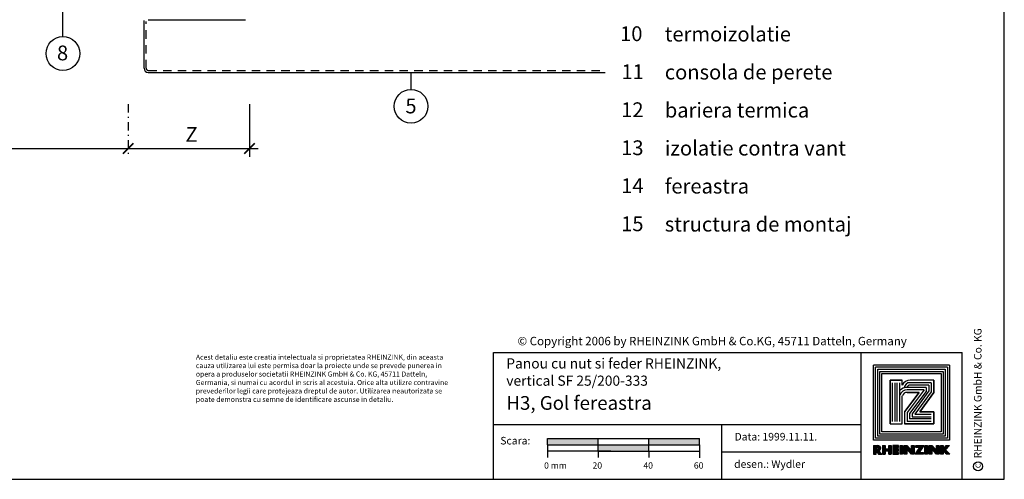
# Model space of a CAD drawing. Extents: x 0 to 830, y 0 to 584.
# Drawn here: x 364 to 830, y 0 to 218 of the extents above; entities that cross this region are included whole.
import ezdxf

# ---------------------------------------------------------------- set-up
doc = ezdxf.new("R2010")
doc.units = 0
doc.header["$MEASUREMENT"] = 0
doc.linetypes.add('GESTRICHELT', pattern=[7, 4, -3])
doc.linetypes.add('STRICHPUNKT', pattern=[8.5, 4, -2, 0.5, -2])
doc.layers.get('0').update_dxf_attribs({"linetype": 'CONTINUOUS'})
doc.layers.get('DEFPOINTS').update_dxf_attribs({"linetype": 'CONTINUOUS'})
for name, color, linetype in [('ACTUNG', 7, 'CONTINUOUS'), ('BEM', 1, 'CONTINUOUS'), ('BESCHRIFTUNG_SIMPLEX', 7, 'CONTINUOUS'), ('RAHMEN', 11, 'CONTINUOUS'), ('RZ_FENSTERBANK', 7, 'CONTINUOUS'), ('RZ_LEIBUNGSPROFIL', 7, 'CONTINUOUS'), ('TRAGWERK', 7, 'CONTINUOUS')]:
    doc.layers.add(name, color=color, linetype=linetype)
doc.styles.add('SIMPLEX', font='simplex.shx', dxfattribs={"height": 7})
doc.styles.get("Standard").update_dxf_attribs({"font": 'txt', "height": 7})

# ---------------------------------------------------------------- blocks, each defined once
blk = doc.blocks.new('*X2')
at = {"color": 0}
for p, q in [((338.4, 14.84), (338.4, 16.29)), ((338.44, 14.84), (338.44, 16.29)), ((338.47, 14.84), (338.47, 16.29)), ((338.51, 14.84), (338.51, 16.29)), ((338.55, 14.84), (338.55, 16.29)), ((338.59, 14.84), (338.59, 16.29)), ((338.62, 14.84), (338.62, 16.29)), ((338.66, 14.84), (338.66, 16.29)), ((338.7, 14.84), (338.7, 16.29)), ((338.74, 14.84), (338.74, 16.29)), ((338.77, 14.84), (338.77, 16.29)), ((338.81, 16), (338.81, 16.29)), ((338.81, 15.36), (338.81, 15.64)), ((338.85, 16), (338.85, 16.29)), ((338.85, 15.31), (338.85, 15.64)), ((338.89, 15.99), (338.89, 16.29)), ((338.89, 15.26), (338.89, 15.64)), ((338.92, 15.99), (338.92, 16.29)), ((338.92, 15.21), (338.92, 15.65)), ((338.96, 15.98), (338.96, 16.29)), ((338.96, 15.15), (338.96, 15.65)), ((339, 15.98), (339, 16.28)), ((339, 15.1), (339, 15.66)), ((339.04, 15.96), (339.04, 16.28)), ((339.04, 15.05), (339.04, 15.68)), ((339.07, 15.93), (339.07, 16.28)), ((339.07, 15), (339.07, 15.71)), ((339.11, 15.85), (339.11, 16.27)), ((339.11, 14.95), (339.11, 15.79)), ((339.15, 14.9), (339.15, 16.27)), ((339.19, 14.84), (339.19, 16.26)), ((339.22, 15.44), (339.22, 16.25)), ((339.22, 14.84), (339.22, 15.41)), ((339.26, 15.45), (339.26, 16.24)), ((339.26, 14.84), (339.26, 15.37)), ((339.3, 15.46), (339.3, 16.23)), ((339.3, 14.84), (339.3, 15.32)), ((339.34, 15.48), (339.34, 16.21)), ((339.34, 14.84), (339.34, 15.28)), ((339.37, 15.5), (339.37, 16.19)), ((339.37, 14.84), (339.37, 15.23)), ((339.41, 15.53), (339.41, 16.16)), ((339.41, 14.84), (339.41, 15.19)), ((339.45, 15.57), (339.45, 16.12)), ((339.45, 14.84), (339.45, 15.15)), ((339.49, 15.62), (339.49, 16.07)), ((339.49, 14.84), (339.49, 15.1)), ((339.52, 15.7), (339.52, 15.99)), ((339.52, 14.84), (339.52, 15.06)), ((339.56, 14.84), (339.56, 15.02)), ((339.6, 14.84), (339.6, 14.97)), ((339.64, 14.84), (339.64, 14.93)), ((339.67, 14.84), (339.67, 14.89)), ((339.71, 14.84), (339.71, 14.84))]:
    blk.add_line(p, q, dxfattribs=at)
blk = doc.blocks.new('*X3')
at = {"color": 0}
for p, q in [((339.86, 14.84), (339.86, 16.29)), ((339.9, 14.84), (339.9, 16.29)), ((339.94, 14.84), (339.94, 16.29)), ((339.97, 14.84), (339.97, 16.29)), ((340.01, 14.84), (340.01, 16.29)), ((340.05, 14.84), (340.05, 16.29)), ((340.09, 14.84), (340.09, 16.29)), ((340.12, 14.84), (340.12, 16.29)), ((340.16, 14.84), (340.16, 16.29)), ((340.2, 14.84), (340.2, 16.29)), ((340.24, 14.84), (340.24, 16.29)), ((340.27, 15.43), (340.27, 15.73)), ((340.31, 15.43), (340.31, 15.73)), ((340.35, 15.43), (340.35, 15.73)), ((340.39, 15.43), (340.39, 15.73)), ((340.42, 15.43), (340.42, 15.73)), ((340.46, 15.43), (340.46, 15.73)), ((340.5, 15.43), (340.5, 15.73)), ((340.54, 15.43), (340.54, 15.73)), ((340.57, 15.43), (340.57, 15.73)), ((340.61, 15.43), (340.61, 15.73)), ((340.65, 15.43), (340.65, 15.73)), ((340.69, 15.43), (340.69, 15.73)), ((340.72, 15.43), (340.72, 15.73)), ((340.76, 15.43), (340.76, 15.73)), ((340.8, 15.43), (340.8, 15.73)), ((340.84, 15.43), (340.84, 15.73)), ((340.87, 14.84), (340.87, 16.29)), ((340.91, 14.84), (340.91, 16.29)), ((340.95, 14.84), (340.95, 16.29)), ((340.99, 14.84), (340.99, 16.29)), ((341.02, 14.84), (341.02, 16.29)), ((341.06, 14.84), (341.06, 16.29)), ((341.1, 14.84), (341.1, 16.29)), ((341.14, 14.84), (341.14, 16.29)), ((341.17, 14.84), (341.17, 16.29)), ((341.21, 14.84), (341.21, 16.29)), ((341.25, 14.84), (341.25, 16.29)), ((341.59, 14.84), (341.59, 16.29)), ((341.62, 14.84), (341.62, 16.29)), ((341.66, 14.84), (341.66, 16.29)), ((341.7, 14.84), (341.7, 16.29)), ((341.74, 14.84), (341.74, 16.29)), ((341.77, 14.84), (341.77, 16.29)), ((341.81, 14.84), (341.81, 16.29)), ((341.85, 14.84), (341.85, 16.29)), ((341.89, 14.84), (341.89, 16.29)), ((341.92, 14.84), (341.92, 16.29)), ((341.96, 14.84), (341.96, 16.29)), ((342, 15.97), (342, 16.29)), ((342, 15.41), (342, 15.73)), ((342, 14.84), (342, 15.16)), ((342.04, 15.97), (342.04, 16.29)), ((342.04, 15.41), (342.04, 15.73)), ((342.04, 14.84), (342.04, 15.16)), ((342.07, 15.97), (342.07, 16.29)), ((342.07, 15.41), (342.07, 15.73)), ((342.07, 14.84), (342.07, 15.16)), ((342.11, 15.97), (342.11, 16.29)), ((342.11, 15.41), (342.11, 15.73)), ((342.11, 14.84), (342.11, 15.16)), ((342.15, 15.97), (342.15, 16.29)), ((342.15, 15.41), (342.15, 15.73)), ((342.15, 14.84), (342.15, 15.16)), ((342.19, 15.97), (342.19, 16.29)), ((342.19, 15.41), (342.19, 15.73)), ((342.19, 14.84), (342.19, 15.16)), ((342.22, 15.97), (342.22, 16.29)), ((342.22, 15.41), (342.22, 15.73)), ((342.22, 14.84), (342.22, 15.16)), ((342.26, 15.97), (342.26, 16.29)), ((342.26, 15.41), (342.26, 15.73)), ((342.26, 14.84), (342.26, 15.16)), ((342.3, 15.97), (342.3, 16.29)), ((342.3, 15.41), (342.3, 15.73)), ((342.3, 14.84), (342.3, 15.16)), ((342.34, 15.97), (342.34, 16.29)), ((342.34, 15.41), (342.34, 15.73)), ((342.34, 14.84), (342.34, 15.16)), ((342.37, 15.97), (342.37, 16.29)), ((342.37, 15.41), (342.37, 15.73)), ((342.37, 14.84), (342.37, 15.16)), ((342.41, 15.97), (342.41, 16.29)), ((342.41, 15.41), (342.41, 15.73)), ((342.41, 14.84), (342.41, 15.16)), ((342.45, 15.97), (342.45, 16.29)), ((342.45, 15.41), (342.45, 15.73)), ((342.45, 14.84), (342.45, 15.16)), ((342.75, 14.84), (342.75, 16.29)), ((342.79, 14.84), (342.79, 16.29)), ((342.82, 14.84), (342.82, 16.29)), ((342.86, 14.84), (342.86, 16.29)), ((342.9, 14.84), (342.9, 16.29)), ((342.94, 14.84), (342.94, 16.29)), ((342.97, 14.84), (342.97, 16.29)), ((343.01, 14.84), (343.01, 16.29)), ((343.05, 14.84), (343.05, 16.29)), ((343.09, 14.84), (343.09, 16.29)), ((343.12, 14.84), (343.12, 16.29)), ((343.46, 14.84), (343.46, 16.29)), ((343.5, 14.84), (343.5, 16.29)), ((343.54, 14.84), (343.54, 16.29)), ((343.57, 14.84), (343.57, 16.29)), ((343.61, 14.84), (343.61, 16.29)), ((343.65, 14.84), (343.65, 16.29)), ((343.69, 14.84), (343.69, 16.29)), ((343.72, 14.84), (343.72, 16.29)), ((343.76, 14.84), (343.76, 16.29)), ((343.8, 14.84), (343.8, 16.29)), ((343.84, 14.84), (343.84, 16.29)), ((343.87, 15.71), (343.87, 16.26)), ((343.91, 15.67), (343.91, 16.22)), ((343.95, 15.62), (343.95, 16.18)), ((343.99, 15.58), (343.99, 16.14)), ((344.02, 15.54), (344.02, 16.09)), ((344.06, 15.49), (344.06, 16.05)), ((344.1, 15.45), (344.1, 16.01)), ((344.14, 15.41), (344.14, 15.97)), ((344.17, 15.37), (344.17, 15.92)), ((344.21, 15.32), (344.21, 15.88)), ((344.25, 15.28), (344.25, 15.84)), ((344.29, 15.24), (344.29, 15.79)), ((344.32, 15.19), (344.32, 15.75)), ((344.36, 15.15), (344.36, 15.71)), ((344.4, 15.11), (344.4, 15.67)), ((344.44, 15.07), (344.44, 15.62)), ((344.47, 15.02), (344.47, 15.58)), ((344.51, 14.98), (344.51, 15.54)), ((344.55, 14.94), (344.55, 15.5)), ((344.59, 14.89), (344.59, 15.45)), ((344.62, 14.85), (344.62, 15.41)), ((344.66, 14.84), (344.66, 16.29)), ((344.7, 14.84), (344.7, 16.29)), ((344.74, 14.84), (344.74, 16.29)), ((344.77, 14.84), (344.77, 16.29)), ((344.81, 14.84), (344.81, 16.29)), ((344.85, 14.84), (344.85, 16.29)), ((344.89, 14.84), (344.89, 16.29)), ((344.92, 14.84), (344.92, 16.29)), ((344.96, 14.84), (344.96, 16.29)), ((345, 14.84), (345, 16.29)), ((345.04, 14.84), (345.04, 16.29)), ((345.22, 14.84), (345.22, 14.86)), ((345.26, 14.84), (345.26, 14.91)), ((345.3, 14.84), (345.3, 14.97)), ((345.34, 14.84), (345.34, 15.02)), ((345.37, 15.97), (345.37, 16.29)), ((345.37, 14.84), (345.37, 15.08)), ((345.41, 15.97), (345.41, 16.29)), ((345.41, 14.84), (345.41, 15.13)), ((345.45, 15.97), (345.45, 16.29)), ((345.45, 14.84), (345.45, 15.19)), ((345.49, 15.97), (345.49, 16.29)), ((345.49, 14.84), (345.49, 15.24)), ((345.52, 15.97), (345.52, 16.29)), ((345.52, 14.84), (345.52, 15.3)), ((345.56, 15.97), (345.56, 16.29)), ((345.56, 14.84), (345.56, 15.35)), ((345.6, 15.97), (345.6, 16.29)), ((345.6, 14.84), (345.6, 15.41)), ((345.64, 15.97), (345.64, 16.29)), ((345.64, 14.84), (345.64, 15.46)), ((345.67, 15.97), (345.67, 16.29)), ((345.67, 14.84), (345.67, 15.52)), ((345.71, 15.97), (345.71, 16.29)), ((345.71, 14.84), (345.71, 15.57)), ((345.75, 15.97), (345.75, 16.29)), ((345.75, 14.84), (345.75, 15.63)), ((345.79, 15.97), (345.79, 16.29)), ((345.79, 14.84), (345.79, 15.68)), ((345.82, 15.97), (345.82, 16.29)), ((345.82, 14.84), (345.82, 15.74)), ((345.86, 15.97), (345.86, 16.29)), ((345.86, 14.84), (345.86, 15.79)), ((345.9, 15.97), (345.9, 16.29)), ((345.9, 14.84), (345.9, 15.85)), ((345.94, 15.97), (345.94, 16.29)), ((345.94, 15.18), (345.94, 15.9)), ((345.94, 14.84), (345.94, 15.16)), ((345.97, 15.97), (345.97, 16.29)), ((345.97, 15.23), (345.97, 15.96)), ((345.97, 14.84), (345.97, 15.16)), ((346.01, 15.29), (346.01, 16.29)), ((346.01, 14.84), (346.01, 15.16)), ((346.05, 15.34), (346.05, 16.29)), ((346.05, 14.84), (346.05, 15.16)), ((346.09, 15.4), (346.09, 16.29)), ((346.09, 14.84), (346.09, 15.16)), ((346.12, 15.46), (346.12, 16.29)), ((346.12, 14.84), (346.12, 15.16)), ((346.16, 15.51), (346.16, 16.29)), ((346.16, 14.84), (346.16, 15.16)), ((346.2, 15.57), (346.2, 16.29)), ((346.2, 14.84), (346.2, 15.16)), ((346.24, 15.62), (346.24, 16.29)), ((346.24, 14.84), (346.24, 15.16)), ((346.27, 15.68), (346.27, 16.29)), ((346.27, 14.84), (346.27, 15.16)), ((346.31, 15.73), (346.31, 16.29)), ((346.31, 14.84), (346.31, 15.16)), ((346.35, 15.79), (346.35, 16.29)), ((346.35, 14.84), (346.35, 15.16)), ((346.39, 15.84), (346.39, 16.29)), ((346.39, 14.84), (346.39, 15.16)), ((346.42, 15.9), (346.42, 16.29)), ((346.42, 14.84), (346.42, 15.16)), ((346.46, 15.95), (346.46, 16.29)), ((346.46, 14.84), (346.46, 15.16)), ((346.5, 16.01), (346.5, 16.29)), ((346.5, 14.84), (346.5, 15.16)), ((346.54, 16.06), (346.54, 16.29)), ((346.54, 14.84), (346.54, 15.16)), ((346.57, 16.12), (346.57, 16.29)), ((346.57, 14.84), (346.57, 15.16)), ((346.61, 16.17), (346.61, 16.29)), ((346.65, 16.23), (346.65, 16.29)), ((346.69, 16.28), (346.69, 16.29)), ((346.87, 14.84), (346.87, 16.29)), ((346.91, 14.84), (346.91, 16.29)), ((346.95, 14.84), (346.95, 16.29)), ((346.99, 14.84), (346.99, 16.29)), ((347.02, 14.84), (347.02, 16.29)), ((347.06, 14.84), (347.06, 16.29)), ((347.1, 14.84), (347.1, 16.29)), ((347.14, 14.84), (347.14, 16.29)), ((347.17, 14.84), (347.17, 16.29)), ((347.21, 14.84), (347.21, 16.29)), ((347.25, 14.84), (347.25, 16.29)), ((347.55, 14.84), (347.55, 16.28)), ((347.59, 14.84), (347.59, 16.28)), ((347.62, 14.84), (347.62, 16.28)), ((347.66, 14.84), (347.66, 16.28)), ((347.7, 14.84), (347.7, 16.28)), ((347.74, 14.84), (347.74, 16.28)), ((347.77, 14.84), (347.77, 16.28)), ((347.81, 14.84), (347.81, 16.28)), ((347.85, 14.84), (347.85, 16.28)), ((347.89, 14.84), (347.89, 16.28)), ((347.92, 14.84), (347.92, 16.28)), ((347.96, 14.84), (347.96, 16.28)), ((348, 15.69), (348, 16.25)), ((348.04, 15.65), (348.04, 16.21)), ((348.07, 15.61), (348.07, 16.16)), ((348.11, 15.57), (348.11, 16.12)), ((348.15, 15.52), (348.15, 16.08)), ((348.19, 15.48), (348.19, 16.04)), ((348.22, 15.44), (348.22, 15.99)), ((348.26, 15.39), (348.26, 15.95)), ((348.3, 15.35), (348.3, 15.91)), ((348.34, 15.31), (348.34, 15.86)), ((348.37, 15.26), (348.37, 15.82)), ((348.41, 15.22), (348.41, 15.78)), ((348.45, 15.18), (348.45, 15.74)), ((348.49, 15.14), (348.49, 15.69)), ((348.52, 15.09), (348.52, 15.65)), ((348.56, 15.05), (348.56, 15.61)), ((348.6, 15.01), (348.6, 15.57)), ((348.64, 14.96), (348.64, 15.52)), ((348.67, 14.92), (348.67, 15.48)), ((348.71, 14.88), (348.71, 15.44)), ((348.75, 14.84), (348.75, 16.28)), ((348.79, 14.84), (348.79, 16.28)), ((348.82, 14.84), (348.82, 16.28)), ((348.86, 14.84), (348.86, 16.28)), ((348.9, 14.84), (348.9, 16.28)), ((348.94, 14.84), (348.94, 16.28)), ((348.97, 14.84), (348.97, 16.28)), ((349.01, 14.84), (349.01, 16.28)), ((349.05, 14.84), (349.05, 16.28)), ((349.09, 14.84), (349.09, 16.28)), ((349.12, 14.84), (349.12, 16.28)), ((349.16, 14.84), (349.16, 16.28)), ((349.46, 14.84), (349.46, 16.29)), ((349.5, 14.84), (349.5, 16.29)), ((349.54, 14.84), (349.54, 16.29)), ((349.57, 14.84), (349.57, 16.29)), ((349.61, 14.84), (349.61, 16.29)), ((349.65, 14.84), (349.65, 16.29)), ((349.69, 14.84), (349.69, 16.29)), ((349.72, 14.84), (349.72, 16.29)), ((349.76, 14.84), (349.76, 16.29)), ((349.8, 14.84), (349.8, 16.29)), ((349.84, 14.84), (349.84, 16.29)), ((349.87, 15.46), (349.87, 15.7)), ((349.91, 15.42), (349.91, 15.75)), ((349.95, 15.37), (349.95, 15.79)), ((349.99, 15.33), (349.99, 15.83)), ((350.02, 15.29), (350.02, 15.88)), ((350.06, 15.24), (350.06, 15.92)), ((350.1, 15.2), (350.1, 15.96)), ((350.14, 15.16), (350.14, 16.01)), ((350.17, 15.11), (350.17, 16.05)), ((350.21, 15.07), (350.21, 16.09)), ((350.25, 15.03), (350.25, 16.14)), ((350.29, 15.64), (350.29, 16.18)), ((350.29, 14.99), (350.29, 15.57)), ((350.32, 15.68), (350.32, 16.22)), ((350.32, 14.94), (350.32, 15.53)), ((350.36, 15.72), (350.36, 16.27)), ((350.36, 14.9), (350.36, 15.49)), ((350.4, 15.76), (350.4, 16.29)), ((350.4, 14.86), (350.4, 15.45)), ((350.44, 15.79), (350.44, 16.29)), ((350.44, 14.84), (350.44, 15.4)), ((350.47, 15.83), (350.47, 16.29)), ((350.47, 14.84), (350.47, 15.36)), ((350.51, 15.87), (350.51, 16.29)), ((350.51, 14.84), (350.51, 15.32)), ((350.55, 15.91), (350.55, 16.29)), ((350.55, 14.84), (350.55, 15.28)), ((350.59, 15.95), (350.59, 16.29)), ((350.59, 14.84), (350.59, 15.24)), ((350.62, 15.99), (350.62, 16.29)), ((350.62, 14.84), (350.62, 15.2)), ((350.66, 16.03), (350.66, 16.29)), ((350.66, 14.84), (350.66, 15.16)), ((350.7, 16.07), (350.7, 16.29)), ((350.7, 14.84), (350.7, 15.12)), ((350.74, 16.11), (350.74, 16.29)), ((350.74, 14.84), (350.74, 15.08)), ((350.77, 16.15), (350.77, 16.29)), ((350.77, 14.84), (350.77, 15.04)), ((350.81, 16.19), (350.81, 16.29)), ((350.81, 14.84), (350.81, 15)), ((350.85, 16.23), (350.85, 16.29)), ((350.85, 14.84), (350.85, 14.96)), ((350.89, 16.27), (350.89, 16.29)), ((350.89, 14.84), (350.89, 14.92)), ((350.92, 14.84), (350.92, 14.88))]:
    blk.add_line(p, q, dxfattribs=at)
blk = doc.blocks.new('leg')
at = {"layer": 'TRAGWERK', "insert": (211.55, 59.14), "char_height": 2.4, "width": 123.8945, "attachment_point": 1}
blk.add_mtext('Acest detaliu este creatia intelectuala si proprietatea RHEINZINK, din aceasta cauza utilizarea lui este permisa doar la proiecte unde se prevede punerea in opera a produselor societatii RHEINZINK GmbH & Co. KG, 45711 Datteln, Germania, si numai cu acordul in scris al acestuia. Orice alta utilizre contravine prevederilor legii care protejeaza dreptul de autor. Utilizarea neautorizata se poate demonstra cu semne de identificare ascunse in detaliu.', dxfattribs=at)

msp = doc.modelspace()

# ---------------------------------------------------------------- hatches: boundary and pattern name
at = {"layer": 'BESCHRIFTUNG_SIMPLEX', "linetype": 'Continuous'}
h = msp.add_hatch(color=6, dxfattribs=at)
h.paths.add_polyline_path([(661.56, 19.28), (661.56, 16.28), (685.56, 16.28), (685.56, 19.28)])
h.paths.add_polyline_path([(661.56, 16.28), (637.56, 16.28), (637.56, 13.28), (661.56, 13.28)])
h.paths.add_polyline_path([(637.56, 16.28), (637.56, 19.28), (613.56, 19.28), (613.56, 16.28)])

# ---------------------------------------------------------------- linework, layer by layer
at = {"color": 9}
for p, q in [((803.02, 53.04), (769.06, 53.04)), ((769.06, 19.46), (769.06, 53.04)), ((770.02, 52.08), (802.06, 52.08)), ((770.02, 20.42), (770.02, 52.08)), ((802.06, 52.08), (802.06, 20.42)), ((803.02, 53.04), (803.02, 19.46)), ((771.01, 51.08), (801.06, 51.08)), ((771.01, 21.42), (771.01, 51.08)), ((801.06, 51.08), (801.06, 21.42)), ((803.02, 19.46), (769.06, 19.46)), ((802.06, 20.42), (770.02, 20.42)), ((801.06, 21.42), (771.01, 21.42))]:
    msp.add_line(p, q, dxfattribs=at)
at = {"color": 8}
for p, q in [((792.98, 43.52), (784.02, 43.52)), ((792.06, 42.33), (784.02, 42.33))]:
    msp.add_line(p, q, dxfattribs=at)
at = {"color": 7}
msp.add_line((775.89, 26.19), (775.89, 26.19), dxfattribs=at)
at = {"layer": 'BEM'}
msp.add_circle((817.59, 6.12), 2.13, dxfattribs=at)
at = {"layer": 'BESCHRIFTUNG_SIMPLEX', "color": 4}
for p, q in [((384.04, 209.61), (384.04, 241.11)), ((548.96, 184.61), (548.96, 192.61))]:
    msp.add_line(p, q, dxfattribs=at)
at = {"layer": 'BESCHRIFTUNG_SIMPLEX', "color": 4, "linetype": 'STRICHPUNKT'}
msp.add_line((414.97, 177.61), (414.97, 152.61), dxfattribs=at)
at = {"layer": 'BESCHRIFTUNG_SIMPLEX', "color": 4, "linetype": 'Continuous'}
msp.add_line((472.47, 177.61), (472.47, 152.61), dxfattribs=at)
at = {"layer": 'BESCHRIFTUNG_SIMPLEX', "color": 4, "linetype": 'ByBlock'}
msp.add_line((40, 156.61), (476.57, 156.61), dxfattribs=at)
at = {"layer": 'BESCHRIFTUNG_SIMPLEX', "color": 7}
for p, q in [((588.07, 60), (810, 60)), ((588.07, 0), (588.07, 60)), ((810, 0), (810, 60)), ((588.07, 0), (810, 0)), ((588.07, 0), (810, 0))]:
    msp.add_line(p, q, dxfattribs=at)
at = {"layer": 'BESCHRIFTUNG_SIMPLEX', "color": 5}
for p, q in [((762.08, 60), (762.08, 0)), ((588.07, 26), (762.08, 26)), ((696.08, 26), (696.08, 0)), ((696.08, 13), (762.08, 13))]:
    msp.add_line(p, q, dxfattribs=at)
at = {"layer": 'BESCHRIFTUNG_SIMPLEX', "color": 6}
for p, q in [((613.56, 19.28), (643.56, 19.28)), ((613.56, 16.28), (613.56, 19.28)), ((637.56, 19.28), (667.56, 19.28)), ((637.56, 13.28), (637.56, 19.28)), ((661.56, 19.28), (685.56, 19.28)), ((661.56, 13.28), (661.56, 19.28)), ((685.56, 16.28), (685.56, 19.28)), ((613.56, 16.28), (685.56, 16.28)), ((613.56, 16.28), (613.56, 10.28)), ((685.56, 16.28), (685.56, 10.19)), ((643.56, 13.28), (613.56, 13.28)), ((637.56, 13.28), (667.56, 13.28)), ((637.56, 13.28), (637.56, 10.28)), ((661.56, 13.28), (685.56, 13.28)), ((661.56, 13.28), (661.56, 10.28))]:
    msp.add_line(p, q, dxfattribs=at)
at = {"layer": 'BESCHRIFTUNG_SIMPLEX', "color": 7, "linetype": 'ByBlock', "const_width": 0.75}
for points in [[(417.47, 159.11), (412.47, 154.11)], [(474.97, 159.11), (469.97, 154.11)]]:
    msp.add_lwpolyline(points, dxfattribs=at)
at = {"layer": 'BESCHRIFTUNG_SIMPLEX', "color": 4}
for centre in [(384.04, 201.61), (548.96, 176.61)]:
    msp.add_circle(centre, 8, dxfattribs=at)
at = {"layer": 'BESCHRIFTUNG_SIMPLEX', "color": 4, "linetype": 'ByBlock'}
for p in [(414.97, 156.63), (414.97, 156.63), (414.97, 156.61), (472.47, 156.63), (472.47, 156.63), (472.47, 156.61)]:
    msp.add_point(p, dxfattribs=at)
at = {"layer": 'DEFPOINTS', "color": 7, "linetype": 'Continuous'}
for p, q in [((830, 0), (830, 584)), ((0, 0), (830, 0))]:
    msp.add_line(p, q, dxfattribs=at)
at = {"layer": 'RAHMEN', "color": 11}
for p, q in [((804, 54.02), (768.08, 54.02)), ((768.08, 18.48), (768.08, 54.02)), ((804, 54.02), (804, 18.48)), ((771.99, 22.4), (771.99, 50.1)), ((771.99, 50.1), (800.08, 50.1)), ((775.89, 46.94), (775.89, 26.19)), ((775.89, 26.19), (775.89, 46.94)), ((781.62, 46.94), (775.89, 46.94)), ((775.89, 46.94), (781.62, 46.94)), ((781.62, 44.54), (781.62, 46.94)), ((796.56, 46.94), (785.42, 46.94)), ((796.56, 46.94), (785.42, 46.94)), ((796.56, 41.14), (796.56, 46.94)), ((796.56, 46.87), (796.56, 41.06)), ((800.08, 50.1), (800.08, 22.4)), ((781.69, 26.19), (781.69, 39.51)), ((789.67, 41.14), (782.78, 32)), ((782.86, 32.08), (789.67, 41.14)), ((783.97, 41.14), (789.67, 41.14)), ((789.67, 41.14), (784.02, 41.14)), ((789.98, 32), (796.56, 41.14)), ((796.56, 41.06), (789.98, 32)), ((782.86, 32.08), (782.78, 32)), ((782.78, 32), (782.78, 26.19)), ((782.78, 32), (782.78, 26.19)), ((796.56, 32), (789.98, 32)), ((789.98, 32), (796.56, 32)), ((796.56, 26.19), (796.56, 32)), ((796.56, 32), (796.56, 26.19)), ((775.89, 26.19), (781.69, 26.19)), ((775.89, 26.19), (781.69, 26.19)), ((782.78, 26.19), (796.56, 26.19)), ((796.56, 26.19), (782.78, 26.19)), ((800.08, 22.4), (771.99, 22.4)), ((804, 18.48), (768.08, 18.48))]:
    msp.add_line(p, q, dxfattribs=at)
at = {"layer": 'RAHMEN', "color": 8}
for p, q in [((777.08, 27.39), (777.08, 45.75)), ((778.27, 27.39), (778.27, 45.75)), ((779.31, 27.39), (779.31, 45.75)), ((780.5, 27.39), (780.5, 45.75)), ((792.06, 42.33), (783.97, 31.6)), ((795.37, 45.75), (785.39, 45.75)), ((794.17, 44.56), (785.39, 44.56)), ((792.98, 43.52), (792.98, 41.57)), ((794.17, 44.56), (794.17, 41.83)), ((795.37, 45.75), (795.37, 41.45)), ((792.98, 41.57), (785.16, 31.2)), ((794.17, 41.83), (786.36, 31.07)), ((795.37, 41.45), (787.64, 30.81)), ((783.97, 31.6), (783.97, 27.39)), ((785.16, 31.2), (785.16, 28.58)), ((795.37, 28.58), (785.16, 28.58)), ((786.36, 31.07), (786.36, 29.62)), ((786.36, 29.62), (795.37, 29.62)), ((787.64, 30.81), (795.37, 30.81)), ((795.37, 27.39), (783.97, 27.39))]:
    msp.add_line(p, q, dxfattribs=at)
at = {"layer": 'RAHMEN'}
for p, q in [((768.1, 15.98), (769.91, 15.98)), ((768.1, 15.98), (768.1, 11.85)), ((769.31, 15.16), (769.43, 15.16)), ((769.31, 15.16), (769.31, 14.13)), ((769.31, 14.13), (769.43, 14.13)), ((769.43, 15.16), (769.89, 15.11)), ((769.43, 14.13), (769.89, 14.18)), ((770.5, 15.91), (769.91, 15.98)), ((772.29, 15.98), (773.5, 15.98)), ((772.29, 15.98), (772.29, 11.85)), ((773.5, 15.98), (773.5, 14.39)), ((773.5, 14.39), (775.24, 14.39)), ((775.24, 15.98), (775.24, 14.39)), ((775.24, 15.98), (776.44, 15.98)), ((776.44, 15.98), (776.44, 11.85)), ((779.87, 15.98), (777.23, 15.98)), ((777.23, 15.98), (777.23, 11.85)), ((778.44, 15.07), (779.87, 15.07)), ((778.44, 14.38), (778.44, 15.07)), ((779.8, 14.38), (778.44, 14.38)), ((779.8, 13.47), (779.8, 14.38)), ((779.87, 15.07), (779.87, 15.98)), ((780.62, 15.98), (781.83, 15.98)), ((780.62, 11.85), (780.62, 15.98)), ((781.83, 15.98), (781.83, 11.85)), ((782.61, 15.98), (783.82, 15.98)), ((782.61, 11.85), (782.61, 15.98)), ((783.82, 15.98), (786.04, 13.46)), ((783.83, 14.38), (783.82, 11.85)), ((786.04, 11.85), (783.83, 14.38)), ((786.04, 15.98), (787.25, 15.98)), ((786.04, 13.46), (786.04, 15.98)), ((787.25, 15.98), (787.25, 11.85)), ((787.71, 11.85), (789.91, 15.07)), ((788.09, 15.07), (788.09, 15.98)), ((788.09, 15.98), (791.93, 15.98)), ((789.91, 15.07), (788.09, 15.07)), ((791.93, 15.98), (789.74, 12.76)), ((792.39, 11.85), (792.39, 15.98)), ((792.39, 15.98), (793.6, 15.98)), ((793.6, 15.98), (793.6, 11.85)), ((794.38, 15.98), (795.59, 15.98)), ((794.38, 11.85), (794.38, 15.98)), ((795.59, 15.98), (797.81, 13.45)), ((795.6, 14.38), (795.59, 11.85)), ((797.81, 11.85), (795.6, 14.38)), ((797.81, 13.45), (797.81, 15.98)), ((797.81, 15.98), (799.02, 15.98)), ((799.02, 15.98), (799.02, 11.85)), ((799.81, 15.98), (801.01, 15.98)), ((799.81, 11.85), (799.81, 15.98)), ((801.01, 15.98), (801.01, 14.28)), ((801.01, 14.28), (802.49, 15.98)), ((803.98, 15.98), (802.14, 14.02)), ((802.14, 14.02), (804.15, 11.85)), ((802.49, 15.98), (803.98, 15.98)), ((768.1, 11.85), (769.31, 11.85)), ((769.31, 13.44), (770.46, 11.85)), ((769.31, 11.85), (769.31, 13.44)), ((770.46, 11.85), (771.96, 11.85)), ((771.96, 11.85), (770.5, 13.54)), ((772.29, 11.85), (773.5, 11.85)), ((773.5, 13.54), (775.24, 13.54)), ((773.5, 13.54), (773.5, 11.85)), ((775.24, 13.54), (775.24, 11.85)), ((775.24, 11.85), (776.44, 11.85)), ((777.23, 11.85), (779.87, 11.85)), ((778.44, 13.47), (779.8, 13.47)), ((778.44, 12.76), (778.44, 13.47)), ((779.87, 12.76), (778.44, 12.76)), ((779.87, 11.85), (779.87, 12.76)), ((781.83, 11.85), (780.62, 11.85)), ((783.82, 11.85), (782.61, 11.85)), ((787.25, 11.85), (786.04, 11.85)), ((791.69, 11.85), (787.71, 11.85)), ((789.74, 12.76), (791.69, 12.76)), ((791.69, 12.76), (791.69, 11.85)), ((793.6, 11.85), (792.39, 11.85)), ((795.59, 11.85), (794.38, 11.85)), ((799.02, 11.85), (797.81, 11.85)), ((801.01, 11.85), (799.81, 11.85)), ((801.03, 13.64), (801.01, 11.85)), ((802.58, 11.85), (801.03, 13.64)), ((804.15, 11.85), (802.58, 11.85))]:
    msp.add_line(p, q, dxfattribs=at)
at = {"layer": 'RAHMEN', "color": 11}
for centre, radius, start, end in [((785.26, 42.98), 3.96, 87.6871, 156.8122), ((783.93, 38.78), 2.35, 87.9697, 162.0144)]:
    msp.add_arc(centre, radius, start, end, dxfattribs=at)
at = {"layer": 'RAHMEN', "color": 8}
for centre, radius, start, end in [((783.93, 38.78), 4.74, 87.9697, 136.3943), ((783.93, 38.78), 3.55, 87.9697, 162.0144), ((785.26, 42.98), 2.77, 87.2339, 173.3427), ((785.26, 42.98), 1.58, 87.2339, 156.8122)]:
    msp.add_arc(centre, radius, start, end, dxfattribs=at)
at = {"layer": 'RAHMEN'}
for centre, radius, start, end in [((769.77, 14.64), 0.482, 285.0814, 74.9186), ((770.3, 14.72), 1.2, 279.7393, 80.2607)]:
    msp.add_arc(centre, radius, start, end, dxfattribs=at)
at = {"layer": 'RZ_FENSTERBANK', "color": 3, "linetype": 'Continuous'}
for p, q in [((422.47, 194.61), (422.47, 217.26)), ((424.47, 192.61), (640.9, 192.61))]:
    msp.add_line(p, q, dxfattribs=at)
at = {"layer": 'RZ_FENSTERBANK', "color": 3, "linetype": 'GESTRICHELT'}
for p, q in [((423.47, 194.61), (423.47, 216.78)), ((424.47, 193.61), (640.9, 193.61))]:
    msp.add_line(p, q, dxfattribs=at)
at = {"layer": 'RZ_FENSTERBANK', "color": 3, "linetype": 'Continuous'}
msp.add_arc((424.47, 194.61), 2, 180, 270, dxfattribs=at)
at = {"layer": 'RZ_FENSTERBANK', "color": 3, "linetype": 'GESTRICHELT'}
msp.add_arc((424.47, 194.61), 1, 180, 270, dxfattribs=at)
at = {"layer": 'RZ_LEIBUNGSPROFIL', "color": 5, "linetype": 'Continuous'}
msp.add_line((424.47, 217.61), (470.47, 217.61), dxfattribs=at)

# ---------------------------------------------------------------- block references
at = {"layer": 'RAHMEN', "xscale": 2.862240990189071, "yscale": 2.862240990189071, "zscale": 2.862240990189071}
for name in ['*X2', '*X3']:
    msp.add_blockref(name, (-200.38, -30.63), dxfattribs=at)
at = {"layer": 'TRAGWERK'}
msp.add_blockref('leg', (235.47, -0.1), dxfattribs=at)

# ---------------------------------------------------------------- texts
at = {"layer": 'ACTUNG', "insert": (599.41, 67.45), "char_height": 4, "width": 211.9929, "attachment_point": 1}
msp.add_mtext('{\\fArial|b1|i0|c0|p34;©\\fArial|b1|i0|c238|p34; Copyright 2006 by RHEINZINK GmbH & Co.KG, 45711 Datteln, Germany}', dxfattribs=at)
at = {"layer": 'BEM'}
for s, height, p in [('RHEINZINK GmbH & Co. KG', 3.5777, (819.21, 9.9)), ('C', 2.39, (818.77, 5.3))]:
    msp.add_text(s, height=height, rotation=90, dxfattribs=at).set_placement(p)
at = {"layer": 'BESCHRIFTUNG_SIMPLEX', "color": 5, "style": 'SIMPLEX'}
for s, height, p in [('10', 7, (647.98, 207.48)), ('termoizolatie', 7, (669.17, 207.3)), ('8', 7, (381.23, 198.36)), ('11', 7, (648.62, 189.48)), ('consola de perete', 7, (669.17, 189.3)), ('5', 7, (546.28, 173.26)), ('12', 7, (648.49, 171.48)), ('bariera termica', 7, (669.17, 171.3)), ('Z', 7, (442.1, 159.79)), ('13', 7, (648.49, 153.48)), ('izolatie contra vant', 7, (669.17, 153.3)), ('14', 7, (648.49, 135.48)), ('fereastra', 7, (669.17, 135.3)), ('15', 7, (648.49, 117.48)), ('structura de montaj', 7, (669.17, 117.3)), ('Panou cu nut si feder RHEINZINK,', 4.8, (594.08, 52.46)), ('vertical SF 25/200-333', 4.8, (594.08, 44.3))]:
    msp.add_text(s, height=height, dxfattribs=at).set_placement(p)
at = {"layer": 'BESCHRIFTUNG_SIMPLEX', "color": 7, "style": 'SIMPLEX'}
msp.add_text('H3, Gol fereastra', height=6.5, dxfattribs=at).set_placement((594.11, 32.9))
at = {"layer": 'BESCHRIFTUNG_SIMPLEX', "color": 6, "style": 'SIMPLEX'}
for s, p in [('Scara:', (591.24, 16.49)), ('Data: 1999.11.11.', (702.21, 18.37)), ('desen.: Wydler', (702.02, 5.42))]:
    msp.add_text(s, height=3.6, dxfattribs=at).set_placement(p)
at = {"layer": 'BESCHRIFTUNG_SIMPLEX', "color": 6, "linetype": 'Continuous', "style": 'SIMPLEX'}
for s, p in [('0 mm', (611.99, 5.05)), ('20', (634.92, 5.05)), ('40', (659.03, 5.05)), ('60', (682.93, 5.05))]:
    msp.add_text(s, height=3, dxfattribs=at).set_placement(p)

doc.saveas('drawing.dxf')
